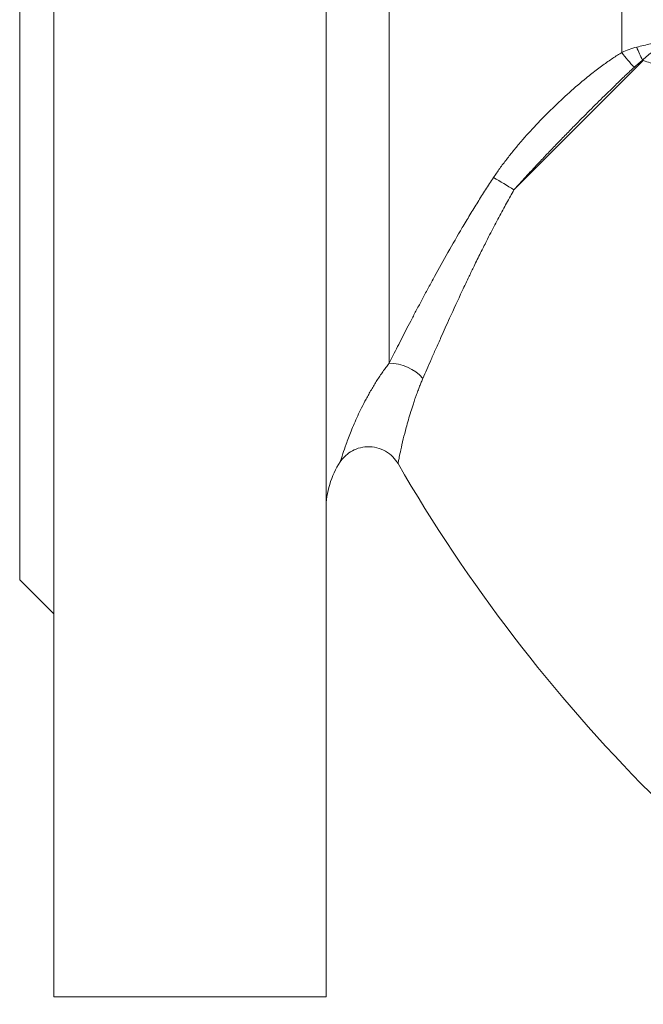
# Model space of a CAD drawing. Units: millimetres. Extents: x 151 to 889, y 408 to 784.
# Drawn here: x 739 to 775, y 664 to 722 of the extents above; entities that cross this region are included whole.
import ezdxf

# ---------------------------------------------------------------- set-up
doc = ezdxf.new("R2010")
doc.units = ezdxf.units.MM

msp = doc.modelspace()

# ---------------------------------------------------------------- linework, layer by layer
at = {"color": 8, "linetype": 'Continuous', "lineweight": 15}
for p, q in [((760.3038, 735.7257), (760.3038, 701.4405)), ((773.9865, 719.7063), (773.9865, 732.0594))]:
    msp.add_line(p, q, dxfattribs=at)
at = {"color": 7, "linetype": 'Continuous', "lineweight": 15}
for p, q in [((775.2418, 719.2291), (767.6415, 711.6289)), ((738.5959, 688.7206), (740.6, 686.7165)), ((740.5942, 664.2186), (756.6016, 664.2186))]:
    msp.add_line(p, q, dxfattribs=at)
for centre, radius, start, end in [((778.4206, 722.6947), 5.3471, 213.978346, 226.159423), ((781.2223, 722.482), 6.8305, 201.142005, 208.174788), ((754.6579, 691.3777), 24.0559, 57.334868, 60.677977), ((760.3154, 698.7884), 2.6521, 41.812883, 90.251055), ((761.5979, 692.882), 5, 146.41504, 180), ((843.013, 743.196), 95, 210.105638, 239.591437)]:
    msp.add_arc(centre, radius, start, end, dxfattribs=at)
at = {"color": 144, "linetype": 'Continuous', "lineweight": 0}
msp.add_arc((774.7095, 718.4955), 0.9064, 54.039679, 57.147707, dxfattribs=at)
at = {"color": 7, "linetype": 'Continuous', "lineweight": 15}
for points, knots in [([(740.5979, 664.2186), (740.5979, 664.2186), (740.5979, 664.5571), (740.5979, 665.8978), (740.5979, 666.9), (740.5979, 669.5299), (740.5979, 671.1575), (740.5979, 674.9755), (740.5979, 677.1658), (740.5979, 682.0252), (740.5979, 684.6942), (740.5979, 690.4082), (740.5979, 693.4532), (740.5979, 699.8023), (740.5979, 703.1063), (740.5979, 709.8465), (740.5979, 713.2825), (740.5979, 720.1548), (740.5979, 723.5908), (740.5979, 730.331), (740.5979, 733.635), (740.5979, 739.9841), (740.5979, 743.0291), (740.5979, 748.7431), (740.5979, 751.4121), (740.5979, 756.2715), (740.5979, 758.4618), (740.5979, 762.2798), (740.5979, 763.9074), (740.5979, 766.5373), (740.5979, 767.5395), (740.5979, 768.8802), (740.5979, 769.2186), (740.5979, 769.2186)], [0, 0, 0, 0, 0.0625, 0.0625, 0.125, 0.125, 0.1875, 0.1875, 0.25, 0.25, 0.3125, 0.3125, 0.375, 0.375, 0.4375, 0.4375, 0.5, 0.5, 0.5625, 0.5625, 0.625, 0.625, 0.6875, 0.6875, 0.75, 0.75, 0.8125, 0.8125, 0.875, 0.875, 0.9375, 0.9375, 1, 1, 1, 1]), ([(756.5979, 769.2186), (756.5979, 769.2186), (756.5979, 768.8802), (756.5979, 767.5395), (756.5979, 766.5373), (756.5979, 763.9074), (756.5979, 762.2798), (756.5979, 758.4618), (756.5979, 756.2715), (756.5979, 751.4121), (756.5979, 748.7431), (756.5979, 743.0291), (756.5979, 739.9841), (756.5979, 733.635), (756.5979, 730.331), (756.5979, 723.5908), (756.5979, 720.1548), (756.5979, 713.2825), (756.5979, 709.8465), (756.5979, 703.1063), (756.5979, 699.8023), (756.5979, 693.4532), (756.5979, 690.4082), (756.5979, 684.6942), (756.5979, 682.0252), (756.5979, 677.1658), (756.5979, 674.9755), (756.5979, 671.1575), (756.5979, 669.5299), (756.5979, 666.9), (756.5979, 665.8978), (756.5979, 664.5571), (756.5979, 664.2186), (756.5979, 664.2186)], [0, 0, 0, 0, 0.0625, 0.0625, 0.125, 0.125, 0.1875, 0.1875, 0.25, 0.25, 0.3125, 0.3125, 0.375, 0.375, 0.4375, 0.4375, 0.5, 0.5, 0.5625, 0.5625, 0.625, 0.625, 0.6875, 0.6875, 0.75, 0.75, 0.8125, 0.8125, 0.875, 0.875, 0.9375, 0.9375, 1, 1, 1, 1]), ([(738.5979, 688.7186), (738.5979, 688.7186), (738.5979, 688.8991), (738.5979, 689.6142), (738.5979, 690.1487), (738.5979, 691.5513), (738.5979, 692.4194), (738.5979, 694.4556), (738.5979, 695.6238), (738.5979, 698.2155), (738.5979, 699.6389), (738.5979, 702.6864), (738.5979, 704.3104), (738.5979, 707.6966), (738.5979, 709.4587), (738.5979, 713.0535), (738.5979, 714.8861), (738.5979, 718.5512), (738.5979, 720.3838), (738.5979, 723.9786), (738.5979, 725.7407), (738.5979, 729.1269), (738.5979, 730.7509), (738.5979, 733.7984), (738.5979, 735.2218), (738.5979, 737.8135), (738.5979, 738.9817), (738.5979, 741.0179), (738.5979, 741.886), (738.5979, 743.2886), (738.5979, 743.8231), (738.5979, 744.5382), (738.5979, 744.7186), (738.5979, 744.7186)], [0, 0, 0, 0, 0.0625, 0.0625, 0.125, 0.125, 0.1875, 0.1875, 0.25, 0.25, 0.3125, 0.3125, 0.375, 0.375, 0.4375, 0.4375, 0.5, 0.5, 0.5625, 0.5625, 0.625, 0.625, 0.6875, 0.6875, 0.75, 0.75, 0.8125, 0.8125, 0.875, 0.875, 0.9375, 0.9375, 1, 1, 1, 1]), ([(774.8516, 720.0184), (775.1229, 720.083), (775.396, 720.1484), (775.8079, 720.2483), (775.9457, 720.2819), (776.2219, 720.3498), (776.3598, 720.3862), (776.4999, 720.4178)], [0, 0, 0, 0, 0.5, 0.5, 0.75, 0.75, 1, 1, 1, 1]), ([(773.9865, 719.7063), (773.899, 719.6531), (773.7184, 719.5432), (773.4439, 719.3639), (773.1562, 719.1675), (772.8557, 718.9525), (772.5421, 718.7189), (772.2156, 718.466), (771.6608, 718.0202), (770.886, 717.3565), (769.9026, 716.438), (768.9535, 715.4762), (768.1919, 714.6326), (767.6232, 713.9548), (767.2047, 713.4267), (766.8092, 712.8971), (766.5604, 712.5309), (766.4384, 712.3515)], [0, 0, 0, 0, 0.0299582, 0.0618243, 0.0956204, 0.131368, 0.1690885, 0.208803, 0.250533, 0.3737934, 0.500145, 0.6312664, 0.752829, 0.8167937, 0.8770519, 0.9397688, 1, 1, 1, 1]), ([(775.2012, 719.2569), (775.1527, 719.2175), (775.049, 719.1335), (774.8881, 718.9934), (774.776, 718.8917), (774.7168, 718.838)], [0, 0, 0, 0, 0.29334781, 0.62663326, 1, 1, 1, 1]), ([(818.5593, 693.8979), (818.5585, 693.8984), (818.557, 693.8995), (818.5445, 693.9083), (818.5245, 693.9223), (818.4964, 693.9421), (818.4603, 693.9676), (818.4162, 693.9987), (818.364, 694.0355), (818.3039, 694.078), (818.2357, 694.1261), (818.1595, 694.1799), (818.0752, 694.2393), (817.9829, 694.3044), (817.719, 694.4902), (817.1717, 694.8744), (815.9648, 695.718), (814.0832, 697.0208), (811.613, 698.7074), (808.8648, 700.5539), (806.1089, 702.3727), (803.1713, 704.2758), (800.2934, 706.0987), (797.2625, 707.9752), (794.2521, 709.7854), (791.6503, 711.3009), (789.6078, 712.4543), (788.0431, 713.3208), (786.4927, 714.1588), (784.4077, 715.2525), (782.2901, 716.3119), (780.152, 717.3068), (778.7866, 717.9027), (777.7291, 718.3364), (776.8949, 718.6602), (776.0753, 718.9588), (775.5136, 719.141), (775.2418, 719.2291)], [0, 0, 0, 0, 0.00473506, 0.00946699, 0.01420253, 0.01894841, 0.02371128, 0.02849775, 0.03331428, 0.03816725, 0.04306284, 0.04800711, 0.05300589, 0.05806484, 0.06318941, 0.0934176, 0.12622714, 0.18441394, 0.25154686, 0.31084589, 0.37698628, 0.43658357, 0.50245976, 0.56055084, 0.6267476, 0.68861583, 0.71953919, 0.75050265, 0.78295828, 0.81252287, 0.87478329, 0.90806747, 0.9373739, 0.95373409, 0.9686802, 0.98484409, 1, 1, 1, 1]), ([(774.7168, 718.838), (774.6302, 718.7582), (774.4526, 718.5947), (774.1796, 718.3384), (773.8935, 718.0667), (773.594, 717.779), (773.281, 717.4753), (772.7778, 716.9831), (772.0761, 716.2871), (771.2996, 715.5031), (770.638, 714.8264), (770.1054, 714.2762), (769.5848, 713.7322), (769.0771, 713.1952), (768.5838, 712.6658), (768.1051, 712.1448), (767.795, 711.7997), (767.6415, 711.6289)], [0, 0, 0, 0, 0.0372823, 0.0763423, 0.1171818, 0.1598028, 0.2042079, 0.2504, 0.3731364, 0.4997305, 0.5754425, 0.6497248, 0.7225886, 0.7940429, 0.8640943, 0.9327465, 1, 1, 1, 1]), ([(766.4384, 712.3515), (766.3603, 712.2333), (766.2034, 711.9958), (765.9711, 711.6366), (765.7398, 711.2736), (765.5098, 710.907), (765.2811, 710.5371), (765.0536, 710.164), (764.8274, 709.788), (764.3886, 709.0498), (763.7565, 707.9551), (763.1061, 706.7854), (762.6211, 705.8945), (762.2843, 705.2677), (761.9609, 704.6589), (761.6509, 704.0691), (761.3544, 703.4994), (761.0713, 702.9506), (760.8018, 702.424), (760.5449, 701.9187), (760.3839, 701.5994), (760.3038, 701.4405)], [0, 0, 0, 0, 0.0304906, 0.0612266, 0.0922115, 0.1234491, 0.1549431, 0.1866969, 0.2187141, 0.2509983, 0.375607, 0.500215, 0.5578325, 0.6149261, 0.6714964, 0.7275442, 0.7830708, 0.8380776, 0.8925666, 0.9465398, 1, 1, 1, 1]), ([(767.6415, 711.6289), (767.5701, 711.5036), (767.4241, 711.2472), (767.2048, 710.8528), (766.9793, 710.4404), (766.7482, 710.0102), (766.5116, 709.5624), (766.2699, 709.0975), (765.9898, 708.5495), (765.662, 707.8959), (765.3231, 707.2061), (764.9648, 706.463), (764.4746, 705.4295), (763.9159, 704.2225), (763.4097, 703.0969), (763.0514, 702.2925), (762.7743, 701.664), (762.5217, 701.0861), (762.3673, 700.7301), (762.2921, 700.5566)], [0, 0, 0, 0, 0.0314819, 0.0644008, 0.098769, 0.1345994, 0.1719048, 0.2106984, 0.2509936, 0.3094174, 0.3754602, 0.4263596, 0.5003076, 0.644693, 0.7503902, 0.8172603, 0.8811767, 0.9421013, 1, 1, 1, 1]), ([(760.3038, 701.4405), (760.2414, 701.3596), (760.1154, 701.196), (759.9349, 700.9457), (759.7583, 700.6892), (759.5866, 700.4271), (759.4197, 700.16), (759.2577, 699.8886), (759.1008, 699.6137), (758.8121, 699.0858), (758.4407, 698.3327), (758.0551, 697.4314), (757.7697, 696.6764), (757.6159, 696.225), (757.5371, 695.9831), (757.4981, 695.8604), (757.4682, 695.7648), (757.4473, 695.6971), (757.4343, 695.6548), (757.4327, 695.6495), (757.4319, 695.6469)], [0, 0, 0, 0, 0.0289442, 0.0584959, 0.0886758, 0.1195047, 0.151003, 0.1831911, 0.2160892, 0.2497174, 0.3750938, 0.4998059, 0.6272956, 0.7492267, 0.7918562, 0.8341483, 0.8761054, 0.9177306, 0.9590273, 1, 1, 1, 1]), ([(762.2921, 700.5566), (762.2601, 700.4817), (762.1931, 700.3247), (762.0948, 700.081), (761.9934, 699.8188), (761.9025, 699.5716), (761.8129, 699.3173), (761.7048, 698.998), (761.5184, 698.4121), (761.3132, 697.6983), (761.1241, 696.942), (760.9883, 696.3484), (760.913, 695.9799), (760.8735, 695.7808), (760.8528, 695.6745), (760.8386, 695.5996), (760.83, 695.5528), (760.829, 695.547), (760.8285, 695.5441)], [0, 0, 0, 0, 0.0274125, 0.0574426, 0.0901038, 0.1254102, 0.1512095, 0.1879201, 0.2504237, 0.3879363, 0.5010935, 0.6310149, 0.7512994, 0.8020977, 0.8523426, 0.9020577, 0.951268, 1, 1, 1, 1]), ([(757.4319, 695.6469), (757.5117, 695.7531), (757.6818, 695.9798), (758.0404, 696.2593), (758.494, 696.4717), (759.0261, 696.5651), (759.585, 696.5086), (760.1039, 696.2975), (760.5378, 695.9705), (760.734, 695.6826), (760.8285, 695.5441)], [0, 0, 0, 0, 0.0981281, 0.2093215, 0.3327629, 0.4659373, 0.6045652, 0.7432101, 0.8764425, 1, 1, 1, 1])]:
    msp.add_open_spline(points, degree=3, knots=knots, dxfattribs=at)
at = {"color": 144, "linetype": 'Continuous', "lineweight": 0}
msp.add_open_spline([(776.5084, 720.3931), (776.2805, 720.196), (776.0564, 719.9987), (775.6193, 719.6186), (775.4065, 719.4341), (775.2012, 719.2569)], degree=3, knots=[0, 0, 0, 0, 0.5, 0.5, 1, 1, 1, 1], dxfattribs=at)
at = {"color": 7, "linetype": 'Continuous', "lineweight": 15}
msp.add_open_spline([(773.9865, 719.7063), (774.2544, 719.8316), (774.5372, 719.9435), (774.8516, 720.0184)], degree=3, dxfattribs=at)

doc.saveas('drawing.dxf')
